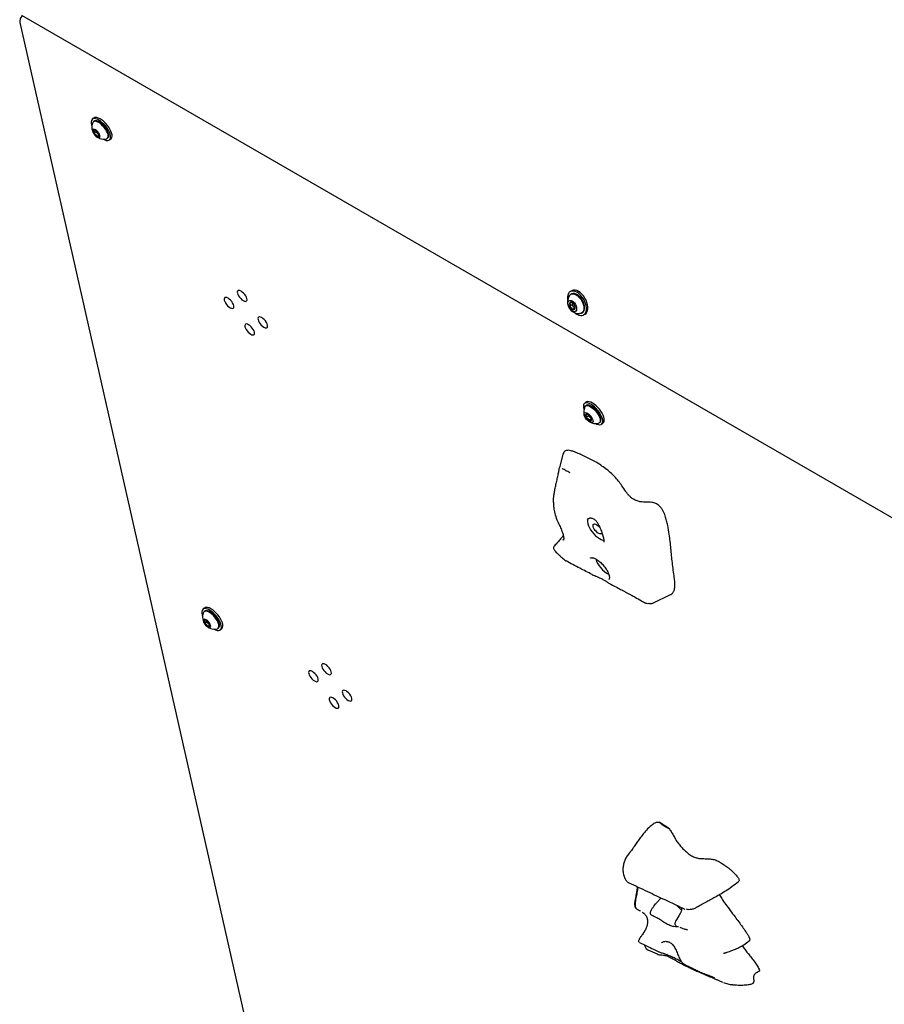
# Model space of a CAD drawing. Units: inches. Extents: x 0.2 to 17.3, y 0.1 to 10.6.
# Drawn here: x 7.5 to 8.4, y 7.2 to 8.3 of the extents above; entities that cross this region are included whole.
import ezdxf

# ---------------------------------------------------------------- set-up
doc = ezdxf.new("R2010")
doc.units = ezdxf.units.IN
doc.header["$MEASUREMENT"] = 0

msp = doc.modelspace()

# ---------------------------------------------------------------- linework, layer by layer
at = {"color": 7, "linetype": 'Continuous', "lineweight": 25}
for p, q in [((7.5143838, 8.2978809), (7.78493, 7.1008102)), ((7.5163001, 8.3056717), (8.719013, 7.6113604)), ((7.5939538, 8.1948494), (7.5923543, 8.1934997)), ((7.5941509, 8.1913707), (7.5935358, 8.1908516)), ((7.5944057, 8.1782932), (7.5963644, 8.1799461)), ((7.5960119, 8.1815056), (7.5963644, 8.1799461)), ((7.5963644, 8.1799461), (7.5979248, 8.1783552)), ((7.5975265, 8.1751115), (7.5994852, 8.1767644)), ((7.5979248, 8.1783552), (7.5994852, 8.1767644)), ((7.5994852, 8.1767644), (7.5999134, 8.176763)), ((7.6086455, 8.1729465), (7.6092607, 8.1734656)), ((7.6110573, 8.1713367), (7.6126567, 8.1726864)), ((8.1090202, 8.0087699), (8.1073787, 8.0078223)), ((8.1087714, 8.0054097), (8.1079886, 8.0049578)), ((8.1093532, 7.993567), (8.1068404, 7.9921164)), ((8.1093532, 7.9960891), (8.1093532, 7.9954085)), ((8.1093532, 7.9954085), (8.1093532, 7.993567)), ((8.1093532, 7.993567), (8.1107342, 7.991849)), ((8.1121153, 7.9901309), (8.1096025, 7.9886804)), ((8.1107342, 7.991849), (8.1121153, 7.9901309)), ((8.1121153, 7.9901309), (8.1126697, 7.9901805)), ((8.1197018, 7.9846675), (8.1204847, 7.9851194)), ((8.1218774, 7.9827068), (8.1235189, 7.9836544)), ((8.1242838, 7.8886964), (8.1226844, 7.8873466)), ((8.124481, 7.8852177), (8.1237182, 7.884574)), ((8.1271841, 7.8742063), (8.1247358, 7.8721402)), ((8.1270247, 7.8749115), (8.1271841, 7.8742063)), ((8.1271841, 7.8742063), (8.1287446, 7.8726154)), ((8.1287446, 7.8726154), (8.1299302, 7.8714066)), ((8.1301478, 7.8708919), (8.1278566, 7.8689584)), ((8.138828, 7.8666689), (8.1395908, 7.8673126)), ((8.1413874, 7.8651836), (8.1429868, 7.8665333)), ((8.099533, 7.8324856), (8.0957901, 7.8183145)), ((8.0903115, 7.7336448), (8.0905691, 7.7339041)), ((8.0998825, 7.7399321), (8.1001755, 7.7410864)), ((8.1963912, 7.6722599), (8.2153907, 7.6814692)), ((7.7132497, 7.6670072), (7.7116503, 7.6656575)), ((7.7134469, 7.6635285), (7.7128317, 7.6630094)), ((7.7137017, 7.650451), (7.7156604, 7.6521039)), ((7.7153079, 7.6536634), (7.7156604, 7.6521039)), ((7.7156604, 7.6521039), (7.7172208, 7.650513)), ((7.7168225, 7.6472693), (7.7187812, 7.6489221)), ((7.7172208, 7.650513), (7.7187812, 7.6489221)), ((7.7187812, 7.6489221), (7.7192094, 7.6489208)), ((7.7279415, 7.6451043), (7.7285567, 7.6456234)), ((7.7303533, 7.6434945), (7.7319527, 7.6448442)), ((8.2142685, 7.4291667), (8.2033173, 7.4364302)), ((8.1702032, 7.3712506), (8.1704307, 7.3711585)), ((8.2304665, 7.2831862), (8.2306364, 7.2830891)), ((8.3115209, 7.2766503), (8.3114809, 7.2767472))]:
    msp.add_line(p, q, dxfattribs=at)
at = {"color": 7, "linetype": 'Continuous', "lineweight": 25, "flags": 128}
for points in [[(7.6040122, 8.1722132), (7.6058569, 8.1712994), (7.6075603, 8.1707642), (7.6090643, 8.1706258), (7.6103177, 8.170889), (7.6112778, 8.1715449), (7.611912, 8.172571), (7.6121986, 8.1739324), (7.6121279, 8.1755829), (7.6117023, 8.1774661), (7.6109363, 8.1795179), (7.6098559, 8.1816685), (7.608498, 8.1838446), (7.6069088, 8.1859721), (7.6051424, 8.1879787), (7.603259, 8.1897958), (7.6013227, 8.1913618), (7.5993994, 8.1926231), (7.5975547, 8.193537), (7.5958513, 8.1940722), (7.5943473, 8.1942105), (7.5930939, 8.1939473), (7.5921338, 8.1932915), (7.5914996, 8.1922653), (7.591213, 8.1909039), (7.5912837, 8.1892535), (7.5917093, 8.1873703), (7.592016, 8.1864562)], [(7.6093739, 8.1771172), (7.6088055, 8.1789358), (7.6078999, 8.1808839), (7.6066967, 8.1828764), (7.6052485, 8.1848262), (7.6036186, 8.186648), (7.6018782, 8.1882623), (7.6001034, 8.1895984), (7.5983717, 8.1905981), (7.5967589, 8.1912176), (7.5953354, 8.1914298), (7.5941634, 8.1912255), (7.5932941, 8.1906136), (7.5928547, 8.1898785)], [(7.6126567, 8.1726864), (7.6128772, 8.1728946), (7.6135114, 8.1739207), (7.613798, 8.1752822), (7.6137273, 8.1769326), (7.6133017, 8.1788158), (7.6125357, 8.1808676), (7.6114553, 8.1830182), (7.6100974, 8.1851943), (7.6085082, 8.1873219), (7.6067418, 8.1893284), (7.6048584, 8.1911456), (7.6029221, 8.1927115), (7.6009988, 8.1939728), (7.5991541, 8.1948867), (7.5974508, 8.1954219), (7.5959468, 8.1955603), (7.5946934, 8.195297), (7.5939538, 8.1948494)], [(7.609989, 8.1776364), (7.6094206, 8.179455), (7.6085151, 8.1814031), (7.6073119, 8.1833955), (7.6058637, 8.1853453), (7.6042338, 8.1871671), (7.6024934, 8.1887814), (7.6007186, 8.1901176), (7.5989869, 8.1911172), (7.597374, 8.1917367), (7.5959505, 8.1919489), (7.5947785, 8.1917446), (7.5941509, 8.1913707)], [(7.6006761, 8.1760536), (7.600218, 8.1773522), (7.5994263, 8.1787422), (7.5983783, 8.1800876), (7.5971768, 8.1812566), (7.5959392, 8.1821348), (7.5947868, 8.1826362), (7.5938324, 8.1827119), (7.5931693, 8.1823543), (7.5928626, 8.1815984), (7.5929421, 8.1805183), (7.5934002, 8.1792197), (7.5941919, 8.1778297), (7.5952399, 8.1764843), (7.5964414, 8.1753153), (7.597679, 8.1744371), (7.5988313, 8.1739356), (7.5997858, 8.17386), (7.6004488, 8.1742176), (7.6007556, 8.1749735), (7.6006761, 8.1760536)], [(7.6075718, 8.1724387), (7.6080179, 8.1725726), (7.6088871, 8.1731845), (7.6094156, 8.1741773), (7.6095803, 8.1755076), (7.6093739, 8.1771172)], [(7.7590254, 8.000302), (7.7585519, 8.0017245), (7.757761, 8.0032519), (7.7567067, 8.0047801), (7.7554608, 8.0062049), (7.7541082, 8.0074293), (7.752741, 8.0083699), (7.7514525, 8.0089624), (7.7503305, 8.0091666), (7.7494513, 8.0089685), (7.7488751, 8.0083816), (7.7486409, 8.007446), (7.7487647, 8.0062253), (7.7492382, 8.0048028), (7.7500291, 8.0032754), (7.7510834, 8.0017472), (7.7523293, 8.0003223), (7.753682, 7.9990979), (7.7550491, 7.9981574), (7.7563376, 7.9975648), (7.7574596, 7.9973607), (7.7583388, 7.9975588), (7.7589151, 7.9981456), (7.7591492, 7.9990813), (7.7590254, 8.000302)], [(8.1235189, 7.9836544), (8.1244517, 7.9843536), (8.1254477, 7.9856363), (8.1261312, 7.987279), (8.1264789, 7.989226), (8.1264789, 7.9914109), (8.1261312, 7.9937593), (8.1254477, 7.9961912), (8.1244517, 7.9986239), (8.123177, 8.0009744), (8.1216671, 8.0031627), (8.1199734, 8.0051143), (8.1181536, 8.0067628), (8.1162696, 8.008052), (8.1143856, 8.0089381), (8.1125658, 8.0093907), (8.1108721, 8.0093946), (8.1093622, 8.0089495), (8.1090202, 8.0087699)], [(7.7449572, 7.9927144), (7.7444837, 7.9941369), (7.7436929, 7.9956643), (7.7426386, 7.9971925), (7.7413926, 7.9986174), (7.74004, 7.9998418), (7.7386729, 8.0007823), (7.7373844, 8.0013748), (7.7362623, 8.001579), (7.7353832, 8.0013809), (7.7348069, 8.0007941), (7.7345727, 7.9998584), (7.7346966, 7.9986377), (7.7351701, 7.9972152), (7.735961, 7.9956878), (7.7370153, 7.9941596), (7.7382612, 7.9927347), (7.7396138, 7.9915103), (7.740981, 7.9905698), (7.7422695, 7.9899773), (7.7433915, 7.9897731), (7.7442706, 7.9899712), (7.7448469, 7.9905581), (7.7450811, 7.9914937), (7.7449572, 7.9927144)], [(8.114628, 7.9834247), (8.116512, 7.9825387), (8.1183319, 7.982086), (8.1200256, 7.9820822), (8.1215355, 7.9825272), (8.1228102, 7.983406), (8.1238062, 7.9846886), (8.1244897, 7.9863314), (8.1248374, 7.9882784), (8.1248374, 7.9904633), (8.1244897, 7.9928117), (8.1238062, 7.9952436), (8.1228102, 7.9976763), (8.1215355, 8.0000268), (8.1200256, 8.0022151), (8.1183319, 8.0041667), (8.1165121, 8.0058152), (8.1146281, 8.0071044), (8.1127441, 8.0079904), (8.1109243, 8.0084431), (8.1092306, 8.008447), (8.1077207, 8.0080019), (8.106446, 8.0071231), (8.1054499, 8.0058405), (8.1047664, 8.0041977), (8.1044188, 8.0022507), (8.1044188, 8.0000658), (8.1046466, 7.9983198)], [(8.1096026, 7.9978313), (8.1108801, 7.9968911), (8.1120629, 7.995615), (8.1130632, 7.9940978), (8.1138068, 7.992452), (8.1142386, 7.9907996), (8.1143266, 7.9892631), (8.1140642, 7.9879567), (8.113471, 7.986977), (8.1125908, 7.9863968), (8.111489, 7.9862592), (8.1102473, 7.9865742), (8.1089578, 7.9873186), (8.1077161, 7.9884372), (8.1066143, 7.989847), (8.1057341, 7.9914434), (8.1051409, 7.993108), (8.1048785, 7.9947174), (8.1049665, 7.9961522), (8.1053984, 7.9973061), (8.106142, 7.9980933), (8.1071423, 7.9984556), (8.1083251, 7.9983661), (8.1096026, 7.9978313)], [(8.1065676, 8.003582), (8.1066717, 8.0037364), (8.1076896, 8.0047666), (8.1089765, 8.0053617), (8.1104761, 8.0054958), (8.1121231, 8.005163), (8.1138452, 8.0043778)], [(8.1229113, 7.9904827), (8.1227303, 7.992576), (8.1221952, 7.9947867), (8.1213294, 7.9970183), (8.1201707, 7.9991732), (8.1187697, 8.0011574), (8.1171878, 8.002884), (8.1154939, 8.0042775), (8.1137623, 8.0052772), (8.1120684, 8.0058393), (8.1104865, 8.0059392), (8.1090855, 8.0055726), (8.1087714, 8.0054097)], [(8.1138452, 8.0043778), (8.1155674, 8.0031746), (8.1172143, 8.0016059), (8.118714, 7.9997404), (8.1200009, 7.9976594), (8.1210187, 7.9954541), (8.1217231, 7.9932207), (8.1220831, 7.9910568), (8.1220831, 7.9890572), (8.121723, 7.987309), (8.1210187, 7.9858888), (8.1200008, 7.9848587), (8.1187139, 7.9842635), (8.1177998, 7.984125)], [(8.109423, 7.9960809), (8.1093768, 7.9958112), (8.1093532, 7.9954085)], [(7.7812596, 7.9717575), (7.7807861, 7.97318), (7.7799952, 7.9747074), (7.7789409, 7.9762356), (7.777695, 7.9776605), (7.7763424, 7.9788849), (7.7749752, 7.9798254), (7.7736867, 7.9804179), (7.7725647, 7.9806221), (7.7716856, 7.980424), (7.7711093, 7.9798371), (7.7708751, 7.9789015), (7.770999, 7.9776808), (7.7714725, 7.9762583), (7.7722633, 7.9747309), (7.7733176, 7.9732027), (7.7745636, 7.9717778), (7.7759162, 7.9705534), (7.7772833, 7.9696129), (7.7785718, 7.9690204), (7.7796939, 7.9688162), (7.780573, 7.9690143), (7.7811493, 7.9696011), (7.7813835, 7.9705368), (7.7812596, 7.9717575)], [(8.1122822, 7.985093), (8.112744, 7.9847139), (8.114628, 7.9834247)], [(7.7671915, 7.9641699), (7.766718, 7.9655924), (7.7659271, 7.9671198), (7.7648728, 7.968648), (7.7636269, 7.9700729), (7.7622742, 7.9712973), (7.7609071, 7.9722378), (7.7596186, 7.9728304), (7.7584966, 7.9730345), (7.7576174, 7.9728364), (7.7570411, 7.9722496), (7.756807, 7.9713139), (7.7569308, 7.9700932), (7.7574043, 7.9686707), (7.7581952, 7.9671433), (7.7592495, 7.9656151), (7.7604954, 7.9641903), (7.7618481, 7.9629659), (7.7632152, 7.9620253), (7.7645037, 7.9614328), (7.7656257, 7.9612286), (7.7665049, 7.9614267), (7.7670812, 7.9620136), (7.7673153, 7.9629492), (7.7671915, 7.9641699)], [(8.1349245, 7.8657386), (8.136187, 7.8651463), (8.1378904, 7.8646111), (8.1393944, 7.8644728), (8.1406478, 7.864736), (8.1416079, 7.8653918), (8.1422421, 7.866418), (8.1425287, 7.8677794), (8.142458, 7.8694298), (8.1420324, 7.871313), (8.1412664, 7.8733648), (8.140186, 7.8755154), (8.1388281, 7.8776916), (8.1372389, 7.8798191), (8.1354725, 7.8818256), (8.1335891, 7.8836428), (8.1316528, 7.8852087), (8.1297295, 7.8864701), (8.1278848, 7.8873839), (8.1261814, 7.8879191), (8.1246774, 7.8880575), (8.123424, 7.8877943), (8.1224639, 7.8871384), (8.1218297, 7.8861123), (8.1215431, 7.8847509), (8.1216138, 7.8831004), (8.1220394, 7.8812172), (8.1221449, 7.8808824)], [(8.1231137, 7.8837771), (8.1231679, 7.8838848), (8.1238706, 7.8846916), (8.1248969, 7.885102), (8.1262018, 7.885098), (8.1277283, 7.8846798), (8.1294098, 7.8838658)], [(8.1429868, 7.8665333), (8.1432073, 7.8667416), (8.1438415, 7.8677677), (8.1441281, 7.8691291), (8.1440574, 7.8707796), (8.1436318, 7.8726627), (8.1428658, 7.8747146), (8.1417854, 7.8768652), (8.1404275, 7.8790413), (8.1388383, 7.8811688), (8.1370719, 7.8831753), (8.1351885, 7.8849925), (8.1332522, 7.8865584), (8.1313289, 7.8878198), (8.1294842, 7.8887337), (8.1277808, 7.8892689), (8.1262768, 7.8894072), (8.1250234, 7.889144), (8.1242838, 7.8886964)], [(8.1403191, 7.8714833), (8.1397507, 7.8733019), (8.1388451, 7.87525), (8.137642, 7.8772425), (8.1361938, 7.8791922), (8.1345639, 7.8810141), (8.1328235, 7.8826283), (8.1310486, 7.8839645), (8.129317, 7.8849642), (8.1277041, 7.8855837), (8.1262806, 7.8857959), (8.1251086, 7.8855916), (8.124481, 7.8852177)], [(8.1294098, 7.8838658), (8.1311727, 7.8826915), (8.13294, 7.8812081), (8.1346344, 7.8794806), (8.136182, 7.8775844), (8.1375149, 7.8756024), (8.1385751, 7.8736213), (8.1393162, 7.8717276), (8.1397057, 7.870004), (8.1397267, 7.868526), (8.1393782, 7.867358), (8.1386755, 7.8665513), (8.1379408, 7.8662069)], [(8.126074, 7.8768458), (8.127391, 7.8759335), (8.1286894, 7.8747394), (8.1298727, 7.8733519), (8.1308534, 7.8718741), (8.1315585, 7.8704154), (8.1319359, 7.8690841), (8.1319576, 7.867979), (8.1316218, 7.8671819), (8.1309537, 7.866752), (8.1300026, 7.8667212), (8.1288392, 7.8670917), (8.1275496, 7.8678361), (8.1262297, 7.8688992), (8.1249772, 7.8702021), (8.123885, 7.8716483), (8.1230342, 7.8731303), (8.1224878, 7.8745384), (8.1222864, 7.8757681), (8.1224449, 7.8767282), (8.1229516, 7.8773474), (8.1237688, 7.87758), (8.124836, 7.8774085), (8.126074, 7.8768458)], [(8.1266885, 7.7634158), (8.1262596, 7.7627269), (8.1258909, 7.7613687), (8.1258931, 7.7596997), (8.126266, 7.7577765), (8.1269971, 7.7556643), (8.1280616, 7.7534344), (8.1294235, 7.7511624), (8.1310366, 7.7489252), (8.1328463, 7.7467986), (8.1347915, 7.7448544), (8.1368062, 7.7431585), (8.1388223, 7.7417684), (8.1407716, 7.740731), (8.1425879, 7.7400815), (8.143723, 7.7398725)], [(8.1321113, 7.7549237), (8.1319995, 7.7560938), (8.1322472, 7.7569744), (8.132836, 7.7575003), (8.1337222, 7.7576322), (8.1348402, 7.7573606), (8.1361069, 7.7567055), (8.1374285, 7.7557155), (8.1387069, 7.7544641), (8.1393382, 7.7537209)], [(8.1416238, 7.7478419), (8.1416139, 7.7478053), (8.1411917, 7.7470955), (8.1404472, 7.7467635), (8.1394357, 7.746834), (8.1382322, 7.7473017), (8.1369259, 7.748132), (8.1356137, 7.7492632), (8.1343929, 7.7506116), (8.1333541, 7.752077), (8.1325743, 7.7535508), (8.1321113, 7.7549237)], [(7.7233082, 7.644371), (7.7251529, 7.6434572), (7.7268563, 7.642922), (7.7283603, 7.6427836), (7.7296137, 7.6430468), (7.7305738, 7.6437027), (7.731208, 7.6447288), (7.7314946, 7.6460902), (7.7314239, 7.6477407), (7.7309983, 7.6496239), (7.7302323, 7.6516757), (7.7291519, 7.6538263), (7.727794, 7.6560024), (7.7262048, 7.6581299), (7.7244384, 7.6601365), (7.722555, 7.6619536), (7.7206187, 7.6635196), (7.7186954, 7.6647809), (7.7168507, 7.6656948), (7.7151473, 7.66623), (7.7136433, 7.6663683), (7.7123899, 7.6661051), (7.7114298, 7.6654493), (7.7107956, 7.6644231), (7.710509, 7.6630617), (7.7105797, 7.6614113), (7.7110053, 7.6595281), (7.7113119, 7.658614)], [(7.7286699, 7.649275), (7.7281015, 7.6510936), (7.7271959, 7.6530417), (7.7259927, 7.6550342), (7.7245445, 7.656984), (7.7229146, 7.6588058), (7.7211742, 7.6604201), (7.7193994, 7.6617562), (7.7176677, 7.6627559), (7.7160549, 7.6633754), (7.7146313, 7.6635876), (7.7134594, 7.6633833), (7.7125901, 7.6627713), (7.7121506, 7.6620363)], [(7.7319527, 7.6448442), (7.7321732, 7.6450524), (7.7328074, 7.6460785), (7.733094, 7.64744), (7.7330233, 7.6490904), (7.7325977, 7.6509736), (7.7318317, 7.6530254), (7.7307513, 7.655176), (7.7293934, 7.6573521), (7.7278042, 7.6594797), (7.7260378, 7.6614862), (7.7241544, 7.6633034), (7.7222181, 7.6648693), (7.7202948, 7.6661306), (7.7184501, 7.6670445), (7.7167467, 7.6675797), (7.7152428, 7.667718), (7.7139893, 7.6674548), (7.7132497, 7.6670072)], [(7.729285, 7.6497942), (7.7287166, 7.6516128), (7.727811, 7.6535609), (7.7266079, 7.6555533), (7.7251597, 7.6575031), (7.7235298, 7.6593249), (7.7217894, 7.6609392), (7.7200145, 7.6622754), (7.7182829, 7.663275), (7.71667, 7.6638945), (7.7152465, 7.6641067), (7.7140745, 7.6639024), (7.7134469, 7.6635285)], [(7.7199721, 7.6482114), (7.719514, 7.64951), (7.7187222, 7.6509), (7.7176743, 7.6522454), (7.7164728, 7.6534144), (7.7152352, 7.6542926), (7.7140828, 7.654794), (7.7131284, 7.6548697), (7.7124653, 7.6545121), (7.7121585, 7.6537562), (7.7122381, 7.6526761), (7.7126962, 7.6513775), (7.7134879, 7.6499875), (7.7145359, 7.6486421), (7.7157374, 7.6474731), (7.7169749, 7.6465949), (7.7181273, 7.6460934), (7.7190818, 7.6460178), (7.7197448, 7.6463754), (7.7200516, 7.6471313), (7.7199721, 7.6482114)], [(7.7268678, 7.6445965), (7.7273139, 7.6447304), (7.7281831, 7.6453423), (7.7287116, 7.6463351), (7.7288763, 7.6476654), (7.7286699, 7.649275)], [(7.8499176, 7.5981365), (7.8494441, 7.599559), (7.8486532, 7.6010864), (7.8475989, 7.6026146), (7.846353, 7.6040394), (7.8450003, 7.6052639), (7.8436332, 7.6062044), (7.8423447, 7.6067969), (7.8412226, 7.6070011), (7.8403435, 7.606803), (7.8397672, 7.6062161), (7.839533, 7.6052805), (7.8396569, 7.6040598), (7.8401304, 7.6026373), (7.8409213, 7.6011099), (7.8419756, 7.5995817), (7.8432215, 7.5981568), (7.8445741, 7.5969324), (7.8459413, 7.5959919), (7.8472298, 7.5953994), (7.8483518, 7.5951952), (7.849231, 7.5953933), (7.8498072, 7.5959801), (7.8500414, 7.5969158), (7.8499176, 7.5981365)], [(7.8358494, 7.5905489), (7.8353759, 7.5919714), (7.8345851, 7.5934988), (7.8335308, 7.595027), (7.8322848, 7.5964519), (7.8309322, 7.5976763), (7.8295651, 7.5986168), (7.8282766, 7.5992094), (7.8271545, 7.5994135), (7.8262754, 7.5992154), (7.8256991, 7.5986286), (7.8254649, 7.5976929), (7.8255888, 7.5964722), (7.8260623, 7.5950497), (7.8268532, 7.5935223), (7.8279075, 7.5919941), (7.8291534, 7.5905693), (7.830506, 7.5893448), (7.8318732, 7.5884043), (7.8331617, 7.5878118), (7.8342837, 7.5876076), (7.8351628, 7.5878057), (7.8357391, 7.5883926), (7.8359733, 7.5893282), (7.8358494, 7.5905489)], [(7.8721518, 7.569592), (7.8716783, 7.5710145), (7.8708874, 7.5725419), (7.8698331, 7.5740701), (7.8685872, 7.575495), (7.8672346, 7.5767194), (7.8658674, 7.5776599), (7.8645789, 7.5782525), (7.8634569, 7.5784566), (7.8625778, 7.5782585), (7.8620015, 7.5776717), (7.8617673, 7.576736), (7.8618912, 7.5755153), (7.8623647, 7.5740928), (7.8631555, 7.5725654), (7.8642098, 7.5710372), (7.8654557, 7.5696124), (7.8668084, 7.5683879), (7.8681755, 7.5674474), (7.869464, 7.5668549), (7.8705861, 7.5666507), (7.8714652, 7.5668488), (7.8720415, 7.5674357), (7.8722757, 7.5683713), (7.8721518, 7.569592)], [(7.8580836, 7.5620044), (7.8576101, 7.5634269), (7.8568193, 7.5649543), (7.855765, 7.5664825), (7.8545191, 7.5679074), (7.8531664, 7.5691318), (7.8517993, 7.5700723), (7.8505108, 7.5706649), (7.8493887, 7.5708691), (7.8485096, 7.570671), (7.8479333, 7.5700841), (7.8476991, 7.5691484), (7.847823, 7.5679278), (7.8482965, 7.5665052), (7.8490874, 7.5649778), (7.8501417, 7.5634496), (7.8513876, 7.5620248), (7.8527402, 7.5608004), (7.8541074, 7.5598598), (7.8553959, 7.5592673), (7.8565179, 7.5590631), (7.857397, 7.5592612), (7.8579733, 7.5598481), (7.8582075, 7.5607837), (7.8580836, 7.5620044)], [(8.227155, 7.3443669), (8.227417, 7.3429556), (8.2273025, 7.3416197), (8.226791, 7.3400046), (8.2259128, 7.3380637), (8.2244599, 7.3354804), (8.2222537, 7.3318228), (8.2209997, 7.3296265), (8.220404, 7.3282618), (8.220195, 7.3273456), (8.2202156, 7.3264564), (8.2204864, 7.3256529), (8.2206887, 7.3253293), (8.2207119, 7.3252981), (8.2207161, 7.3252926), (8.2207162, 7.3252924), (8.2207163, 7.3252924), (8.2207163, 7.3252924), (8.2209206, 7.325044), (8.2219204, 7.3242261), (8.2224355, 7.3240146)]]:
    msp.add_lwpolyline(points, dxfattribs=at)
at = {"color": 7, "linetype": 'Continuous', "lineweight": 25}
for centre, radius, start, end in [((7.5209155, 8.2993571), 0.0066964, 130.1603608, 192.735284), ((7.6048991, 8.1851129), 0.0129529, 158.412762, 281.9079597), ((7.597295, 8.1806146), 0.0037063, 166.6914093, 218.7791588), ((7.5948864, 8.1802898), 0.0016802, 44.164841, 135.4867066), ((7.6029639, 8.1835667), 0.0072493, 196.2892344, 225.9632735), ((7.5911219, 8.1734644), 0.0094146, 30.754408, 58.1379549), ((7.6024963, 8.1831075), 0.0094146, 210.754408, 238.1379549), ((7.5987318, 8.1762821), 0.0016802, 224.164841, 315.4867066), ((7.6024181, 8.182523), 0.0061286, 222.847211, 245.2140451), ((7.5963232, 8.1759573), 0.0037063, 346.6914093, 38.7791588), ((7.6063268, 8.176127), 0.0039611, 317.788771, 22.3990385), ((8.1171676, 7.9967306), 0.0126214, 147.1227707, 272.871407), ((8.1105237, 7.993958), 0.004118, 153.4362133, 206.563341), ((8.1083478, 7.9945106), 0.0019833, 50.751953, 139.4672269), ((8.1133361, 7.9945099), 0.0069226, 200.2269158, 237.362015), ((8.1153425, 7.9956846), 0.0059957, 182.639041, 219.7719508), ((8.1108573, 7.9902163), 0.0019833, 230.751953, 319.4672269), ((8.105869, 7.990217), 0.0069226, 20.2269158, 57.362015), ((8.1142723, 7.9944759), 0.0044066, 216.5932983, 249.1437771), ((8.1086814, 7.9907689), 0.004118, 333.4362133, 26.563341), ((8.1171144, 7.9898749), 0.0058287, 305.3256132, 5.98605), ((8.1345103, 7.8783532), 0.0126214, 154.5492872, 200.2516274), ((8.127625, 7.8744615), 0.0037063, 166.6914093, 218.7791588), ((8.1252164, 7.8741367), 0.0016802, 44.164841, 135.4867066), ((8.1328264, 7.8769545), 0.0094146, 210.754408, 238.1379549), ((8.121452, 7.8673113), 0.0094146, 30.754408, 58.1379549), ((8.1346446, 7.8784813), 0.0083198, 206.3639666, 224.8339289), ((8.134227, 7.8779456), 0.0076464, 224.1928626, 234.2888547), ((8.1266533, 7.8698043), 0.0037063, 346.6914093, 38.7791588), ((8.1366569, 7.8699739), 0.0039611, 317.788771, 22.3990385), ((8.1290619, 7.8701291), 0.0016802, 224.164841, 315.4867066), ((8.1345103, 7.8783532), 0.0126214, 240.0690943, 285.7714345), ((8.0939191, 7.7624717), 0.0010714, 199.9943032, 205.3387839), ((8.1031782, 7.7187415), 0.0010714, 230.3665623, 252.2958913), ((8.1627126, 7.729123), 0.029362, 198.2598275, 242.021475), ((7.724195, 7.6572707), 0.0129529, 158.412762, 281.9079597), ((7.716591, 7.6527724), 0.0037063, 166.6914093, 218.7791588), ((7.7141824, 7.6524476), 0.0016802, 44.164841, 135.4867066), ((7.7217923, 7.6552653), 0.0094146, 210.754408, 238.1379549), ((7.7222599, 7.6557245), 0.0072493, 196.2892344, 225.9632735), ((7.7104179, 7.6456222), 0.0094146, 30.754408, 58.1379549), ((7.7217141, 7.6546808), 0.0061286, 222.8472405, 245.2137638), ((7.7156192, 7.6481151), 0.0037063, 346.6914093, 38.7791588), ((7.7256228, 7.6482848), 0.0039611, 317.788771, 22.3990385), ((7.7180278, 7.6484399), 0.0016802, 224.164841, 315.4867066), ((8.2484834, 7.3674874), 0.0334316, 218.8430629, 230.6828705)]:
    msp.add_arc(centre, radius, start, end, dxfattribs=at)
for points, knots in [([(7.5955467, 8.1817565), (7.5955171, 8.181776), (7.5953477, 8.1818871), (7.594645, 8.1817562), (7.5939821, 8.1815563), (7.5936882, 8.1814677)], [0, 0, 0, 0, 0.105412955, 0.603445952, 1, 1, 1, 1]), ([(7.5936882, 8.1814677), (7.5938098, 8.1813579), (7.5941502, 8.1810502), (7.5945377, 8.1802802), (7.5945597, 8.1792165), (7.5944444, 8.178525), (7.5944057, 8.1782932)], [0, 0, 0, 0, 0.178565191, 0.500109733, 0.832450396, 1, 1, 1, 1]), ([(7.5944057, 8.1782932), (7.5950368, 8.1779933), (7.5961167, 8.17748), (7.5970878, 8.1762287), (7.5973918, 8.1754546), (7.5975265, 8.1751115)], [0, 0, 0, 0, 0.439127011, 0.751375279, 1, 1, 1, 1]), ([(7.5975265, 8.1751115), (7.598055, 8.175266), (7.5989591, 8.1755303), (7.5996747, 8.1754094), (7.5998516, 8.1751979), (7.59993, 8.1751041)], [0, 0, 0, 0, 0.439127011, 0.751375279, 1, 1, 1, 1]), ([(7.59993, 8.1751041), (7.5999742, 8.1753394), (7.6000621, 8.1758072), (7.6000271, 8.1762142), (7.6000096, 8.1764166)], [0, 0, 0, 0, 0.50284522, 1, 1, 1, 1]), ([(8.1096026, 7.9960465), (8.1093963, 7.9961203), (8.1090434, 7.9962467), (8.107916, 7.9960757), (8.1071708, 7.9958843), (8.1068404, 7.9957995)], [0, 0, 0, 0, 0.4391270108, 0.7513752794, 1, 1, 1, 1]), ([(8.1068404, 7.9957995), (8.1069223, 7.9956438), (8.1071523, 7.995206), (8.1073388, 7.994265), (8.1071621, 7.9931014), (8.1069251, 7.9923758), (8.1068404, 7.9921164)], [0, 0, 0, 0, 0.175115004, 0.492238583, 0.818505718, 1, 1, 1, 1]), ([(8.1068404, 7.9921164), (8.107425, 7.9917337), (8.1084253, 7.9910789), (8.109265, 7.9897723), (8.1094989, 7.9890157), (8.1096025, 7.9886804)], [0, 0, 0, 0, 0.439127011, 0.751375279, 1, 1, 1, 1]), ([(8.1096025, 7.9886804), (8.1101872, 7.9888249), (8.1111875, 7.9890723), (8.1120271, 7.9890772), (8.112261, 7.9889734), (8.1123647, 7.9889274)], [0, 0, 0, 0, 0.439127011, 0.751375279, 1, 1, 1, 1]), ([(8.1123647, 7.9889274), (8.1124538, 7.9891886), (8.1126531, 7.9897731), (8.1127044, 7.9903233), (8.1127328, 7.9906275)], [0, 0, 0, 0, 0.446958623, 1, 1, 1, 1]), ([(8.1258768, 7.8756035), (8.1258472, 7.8756229), (8.1256778, 7.8757341), (8.1249751, 7.8756031), (8.1243122, 7.8754033), (8.1240183, 7.8753147)], [0, 0, 0, 0, 0.105412955, 0.603445952, 1, 1, 1, 1]), ([(8.1240183, 7.8753147), (8.1241376, 7.875207), (8.1244729, 7.8749044), (8.1248589, 7.8741539), (8.1248935, 7.8730936), (8.1247773, 7.8723912), (8.1247358, 7.8721402)], [0, 0, 0, 0, 0.175115004, 0.492238583, 0.818505718, 1, 1, 1, 1]), ([(8.1247358, 7.8721402), (8.1253669, 7.8718402), (8.1264468, 7.871327), (8.1274179, 7.8700757), (8.1277219, 7.8693016), (8.1278566, 7.8689584)], [0, 0, 0, 0, 0.4391270108, 0.7513752794, 1, 1, 1, 1]), ([(8.1278566, 7.8689584), (8.128385, 7.8691129), (8.1292892, 7.8693773), (8.1300048, 7.8692564), (8.1301816, 7.8690449), (8.13026, 7.8689511)], [0, 0, 0, 0, 0.439127011, 0.751375279, 1, 1, 1, 1]), ([(8.13026, 7.8689511), (8.1303082, 7.8692063), (8.1303967, 7.8696751), (8.1303586, 7.8700801), (8.1303413, 7.8702645)], [0, 0, 0, 0, 0.544503, 1, 1, 1, 1]), ([(8.1017032, 7.8360141), (8.1012438, 7.8356012), (8.1002505, 7.8347083), (8.099795, 7.8332505), (8.0995502, 7.8324669)], [0, 0, 0, 0, 0.462442249, 1, 1, 1, 1]), ([(8.2153531, 7.6815201), (8.2154859, 7.681561), (8.2165575, 7.6818907), (8.2179954, 7.6833166), (8.2195567, 7.6860467), (8.2202051, 7.6899602), (8.2201366, 7.6946803), (8.2195051, 7.7006691), (8.2184987, 7.7077648), (8.217073, 7.7183258), (8.2159165, 7.7310234), (8.2145014, 7.7442869), (8.2128709, 7.7543697), (8.2113883, 7.7609961), (8.2100851, 7.7653704), (8.2086674, 7.769048), (8.2072912, 7.7719451), (8.2056042, 7.7746653), (8.2035778, 7.7770297), (8.2015001, 7.7787219), (8.1993635, 7.7798413), (8.197346, 7.78045), (8.1947557, 7.7808624), (8.1917099, 7.7810128), (8.1881541, 7.7810394), (8.1845118, 7.7812124), (8.1812596, 7.7817475), (8.1784367, 7.782638), (8.1760981, 7.7837036), (8.1734964, 7.7854005), (8.1710513, 7.7877505), (8.1690587, 7.7901854), (8.1664273, 7.7937669), (8.1634162, 7.7983577), (8.1594028, 7.8038816), (8.1551455, 7.8087332), (8.1505796, 7.8131391), (8.1455796, 7.817263), (8.1401768, 7.8210677), (8.134456, 7.8245395), (8.1287614, 7.8275998), (8.1231022, 7.8303403), (8.1174618, 7.8329827), (8.1124959, 7.8350891), (8.1082827, 7.8364893), (8.1053368, 7.8369834), (8.1031148, 7.8368096), (8.102178, 7.8362817), (8.1017032, 7.8360141)], [0, 0, 0, 0, 0.002904273, 0.023421206, 0.044561961, 0.069604048, 0.094830156, 0.120050883, 0.1591091, 0.198166133, 0.274583513, 0.350995388, 0.3962989, 0.419216416, 0.442095767, 0.453572596, 0.465230414, 0.477078554, 0.485348241, 0.494764584, 0.504092693, 0.514649251, 0.525442548, 0.546878095, 0.56832998, 0.589784784, 0.611189657, 0.621762531, 0.632529357, 0.644347267, 0.656189582, 0.665322461, 0.674647722, 0.699508254, 0.71998474, 0.741112809, 0.761459176, 0.782389682, 0.807729425, 0.833464262, 0.859925505, 0.886399375, 0.913111753, 0.939801149, 0.957933213, 0.976386131, 0.988031926, 1, 1, 1, 1]), ([(8.0893436, 7.7807488), (8.0893656, 7.7820351), (8.0894094, 7.7845903), (8.0898411, 7.7885176), (8.0905521, 7.7928143), (8.0915181, 7.7974509), (8.092632, 7.8024434), (8.0937592, 7.8075121), (8.0946196, 7.8117022), (8.0951735, 7.8147847), (8.0954751, 7.816628), (8.0956598, 7.8178007), (8.0957685, 7.818182), (8.0958051, 7.8183105)], [0, 0, 0, 0, 0.099268903, 0.197202209, 0.295455263, 0.420891287, 0.547790746, 0.67590177, 0.806644996, 0.860819855, 0.916408161, 0.971822834, 1, 1, 1, 1]), ([(8.1074959, 7.812494), (8.1069126, 7.8127847), (8.1048032, 7.8138355), (8.1022209, 7.8152733), (8.0998718, 7.8166551), (8.098994, 7.8171555), (8.0986588, 7.8173466)], [0, 0, 0, 0, 0.15475222, 0.559576927, 0.831779715, 1, 1, 1, 1]), ([(8.089278, 7.7810005), (8.0892714, 7.780867), (8.0891731, 7.7788531), (8.0895392, 7.7748158), (8.0906556, 7.768621), (8.0921256, 7.7643765), (8.0929111, 7.7621085)], [0, 0, 0, 0, 0.0199662359, 0.3010198473, 0.6265170951, 1, 1, 1, 1]), ([(8.0929415, 7.7620353), (8.0939208, 7.7599956), (8.0956897, 7.7563115), (8.0979162, 7.7514066), (8.0992415, 7.7479125), (8.0999705, 7.7453989), (8.1003439, 7.7434513), (8.1004515, 7.7415698), (8.1001907, 7.7406183), (8.1000521, 7.7401127)], [0, 0, 0, 0, 0.247575129, 0.447179277, 0.599493011, 0.688084436, 0.780181481, 0.883191777, 1, 1, 1, 1]), ([(8.1256294, 7.7625133), (8.1258291, 7.7626941), (8.1264281, 7.7632361), (8.1274365, 7.7637439), (8.1282374, 7.7638727), (8.1284553, 7.7639078)], [0, 0, 0, 0, 0.267006925, 0.800518865, 1, 1, 1, 1]), ([(8.1284724, 7.7639288), (8.1286082, 7.7639682), (8.1290829, 7.7641059), (8.1302152, 7.7640195), (8.131721, 7.7635738), (8.1332481, 7.7627432), (8.1346169, 7.7616155), (8.1356899, 7.7604551), (8.1362522, 7.7595636), (8.1364721, 7.759215)], [0, 0, 0, 0, 0.067812804, 0.237144649, 0.413749521, 0.595761346, 0.759122615, 0.905801795, 1, 1, 1, 1]), ([(8.136472, 7.759212), (8.1366744, 7.7588982), (8.1372986, 7.75793), (8.1382635, 7.7560224), (8.1393954, 7.7535661), (8.1404637, 7.7509488), (8.1414316, 7.7483469), (8.1422607, 7.7458755), (8.1429182, 7.7436331), (8.1433678, 7.7417435), (8.1436301, 7.7401828), (8.1437112, 7.7389986), (8.1436472, 7.738222), (8.1435589, 7.7379847), (8.1435654, 7.7379984), (8.1435674, 7.7380028)], [0, 0, 0, 0, 0.040782773, 0.125797135, 0.217233263, 0.311464608, 0.405603384, 0.496679938, 0.585636148, 0.670098549, 0.744220507, 0.821251493, 0.89543568, 0.966373135, 1, 1, 1, 1]), ([(8.0999981, 7.7450727), (8.0997454, 7.7447596), (8.0987516, 7.7435283), (8.0967129, 7.7410915), (8.0937932, 7.7376931), (8.0916352, 7.7352805), (8.0904778, 7.7339866)], [0, 0, 0, 0, 0.079568801, 0.312945308, 0.631531821, 1, 1, 1, 1]), ([(8.0903332, 7.7338506), (8.0901285, 7.7336169), (8.0897625, 7.733199), (8.089456, 7.7324481), (8.0893761, 7.7317506), (8.0894857, 7.7309585), (8.0899138, 7.7299742), (8.0907971, 7.7286915), (8.0922469, 7.7270089), (8.094194, 7.725086), (8.0966002, 7.7228998), (8.0993578, 7.7205239), (8.1013917, 7.7188339), (8.1025063, 7.7179078)], [0, 0, 0, 0, 0.066142025, 0.118287142, 0.158668067, 0.191128591, 0.247324447, 0.302486825, 0.387039889, 0.522184026, 0.648830695, 0.807558626, 1, 1, 1, 1]), ([(8.1309416, 7.703052), (8.126559, 7.7052876), (8.1172387, 7.7100419), (8.1078423, 7.7150791), (8.1028642, 7.7177477)], [0, 0, 0, 0, 0.47022056, 1, 1, 1, 1]), ([(8.1294032, 7.7208544), (8.1294251, 7.7208808), (8.1295504, 7.7210313), (8.1298634, 7.7211579), (8.130639, 7.7212863), (8.1317523, 7.7211671), (8.1331661, 7.7207444), (8.134772, 7.7200108), (8.136524, 7.7189662), (8.1383657, 7.7176247), (8.1402339, 7.7160183), (8.1420655, 7.7141918), (8.1438003, 7.7121993), (8.145383, 7.7101021), (8.1467645, 7.7079665), (8.1479036, 7.7058625), (8.1487694, 7.7038624), (8.1493438, 7.7020396), (8.1496266, 7.7004679), (8.1496446, 7.6992141), (8.1494561, 7.6983383), (8.1492198, 7.697889), (8.1490466, 7.6977465), (8.1489746, 7.6976873)], [0, 0, 0, 0, 0.01155674, 0.065890698, 0.112695817, 0.162836772, 0.211510827, 0.260439071, 0.310176154, 0.360679175, 0.411755019, 0.46320705, 0.51486604, 0.56658607, 0.618196285, 0.66954086, 0.720448672, 0.770716885, 0.820135836, 0.868616097, 0.916596913, 0.965331923, 1, 1, 1, 1]), ([(8.1309347, 7.7030374), (8.1309353, 7.7030371), (8.1316501, 7.7026773), (8.132369, 7.7023129), (8.1330874, 7.7019488)], [0, 0, 0, 0, 0.00081366, 1, 1, 1, 1]), ([(8.148387, 7.6942556), (8.148303, 7.6942398), (8.1480813, 7.6941982), (8.1473718, 7.6947459), (8.1461379, 7.6956217), (8.1439096, 7.6970626), (8.1407206, 7.6985898), (8.137681, 7.6998678), (8.1350812, 7.7009684), (8.1334223, 7.7017913), (8.1326085, 7.702195)], [0, 0, 0, 0, 0.067647596, 0.178579337, 0.29216006, 0.471243077, 0.649513206, 0.765158379, 0.884809063, 1, 1, 1, 1]), ([(8.1481302, 7.6942457), (8.1502279, 7.6931557), (8.1543646, 7.6910061), (8.1600933, 7.6879806), (8.1643324, 7.6857179), (8.1674065, 7.6840631), (8.1699875, 7.682666), (8.1733707, 7.6808202), (8.1781712, 7.678169), (8.1833232, 7.6752873), (8.1870527, 7.6731296), (8.1885267, 7.6722767)], [0, 0, 0, 0, 0.156779961, 0.309169301, 0.42921215, 0.473004726, 0.536140507, 0.619158671, 0.722051742, 0.890145015, 1, 1, 1, 1]), ([(8.1926091, 7.6717947), (8.1924919, 7.6717704), (8.1915891, 7.6715833), (8.1901157, 7.6715968), (8.1890589, 7.6721114), (8.1885919, 7.6723388)], [0, 0, 0, 0, 0.076885265, 0.592080891, 1, 1, 1, 1]), ([(8.1928705, 7.6718465), (8.1932314, 7.6718248), (8.1942556, 7.6717634), (8.194981, 7.671917), (8.1954508, 7.6720164)], [0, 0, 0, 0, 0.352346571, 1, 1, 1, 1]), ([(8.1954508, 7.6720164), (8.1954695, 7.6720189), (8.1957595, 7.6720573), (8.1958777, 7.6721174), (8.1959883, 7.6721737)], [0, 0, 0, 0, 0.064501435, 1, 1, 1, 1]), ([(7.7148427, 7.6539143), (7.7148131, 7.6539338), (7.7146437, 7.6540449), (7.713941, 7.653914), (7.7132781, 7.6537141), (7.7129842, 7.6536255)], [0, 0, 0, 0, 0.105412955, 0.603445952, 1, 1, 1, 1]), ([(7.7129842, 7.6536255), (7.7131058, 7.6535157), (7.7134462, 7.653208), (7.7138337, 7.652438), (7.7138557, 7.6513743), (7.7137403, 7.6506828), (7.7137017, 7.650451)], [0, 0, 0, 0, 0.178565191, 0.500109733, 0.832450396, 1, 1, 1, 1]), ([(7.7137017, 7.650451), (7.7143328, 7.6501511), (7.7154127, 7.6496378), (7.7163838, 7.6483865), (7.7166878, 7.6476124), (7.7168225, 7.6472693)], [0, 0, 0, 0, 0.4391270108, 0.7513752794, 1, 1, 1, 1]), ([(7.7192259, 7.6472619), (7.7192702, 7.6474972), (7.7193581, 7.647965), (7.719323, 7.648372), (7.7193056, 7.6485744)], [0, 0, 0, 0, 0.50284522, 1, 1, 1, 1]), ([(7.7168225, 7.6472693), (7.7173509, 7.6474238), (7.7182551, 7.6476881), (7.7189707, 7.6475672), (7.7191475, 7.6473557), (7.7192259, 7.6472619)], [0, 0, 0, 0, 0.439127011, 0.751375279, 1, 1, 1, 1]), ([(8.1963477, 7.4339159), (8.1968191, 7.4343451), (8.1979512, 7.4353758), (8.2002912, 7.4362449), (8.2023329, 7.4363699), (8.2033173, 7.4364302)], [0, 0, 0, 0, 0.269798007, 0.647923278, 1, 1, 1, 1]), ([(8.2033173, 7.4364302), (8.2035475, 7.4361783), (8.2040072, 7.4356751), (8.2050439, 7.4347557), (8.206422, 7.4336976), (8.20823, 7.4325135), (8.210585, 7.4311681), (8.2125917, 7.4300867), (8.2138504, 7.4293961), (8.2142685, 7.4291667)], [0, 0, 0, 0, 0.162043309, 0.323677432, 0.468646332, 0.615244622, 0.740102749, 0.913669945, 1, 1, 1, 1]), ([(8.196251, 7.4340308), (8.1944154, 7.432375), (8.1909727, 7.4292698), (8.1866067, 7.4242387), (8.1830259, 7.4196375), (8.1798718, 7.4152587), (8.1771802, 7.4113849), (8.1749496, 7.4082101), (8.1734486, 7.4061626), (8.1723654, 7.4047217), (8.1717797, 7.4039734), (8.1715859, 7.4037257)], [0, 0, 0, 0, 0.193666996, 0.363206519, 0.510215584, 0.63528018, 0.768239139, 0.86313252, 0.931011521, 0.977165009, 1, 1, 1, 1]), ([(8.2142685, 7.4291667), (8.215068, 7.4278831), (8.2167425, 7.4251948), (8.219004, 7.4210481), (8.2215335, 7.4167346), (8.2245485, 7.4124692), (8.2279044, 7.4085707), (8.2317613, 7.4047897), (8.2359995, 7.4014028), (8.2403732, 7.3988704), (8.244284, 7.3975446), (8.2478433, 7.3970274), (8.2512522, 7.3969518), (8.2546875, 7.3969824), (8.2583181, 7.3967931), (8.2623187, 7.3960405), (8.2654221, 7.3949009), (8.2671278, 7.3940807), (8.2672711, 7.3940118)], [0, 0, 0, 0, 0.053314754, 0.111657458, 0.17292044, 0.232243277, 0.289687858, 0.345615216, 0.417403404, 0.485397099, 0.552195593, 0.620958405, 0.692420541, 0.765945649, 0.84057097, 0.915897354, 0.992932989, 1, 1, 1, 1]), ([(8.1715261, 7.4036418), (8.1706025, 7.4024331), (8.1687565, 7.4000171), (8.1664996, 7.3962128), (8.1649866, 7.3921935), (8.164342, 7.3884811), (8.1641856, 7.3853116), (8.1643283, 7.3826524), (8.1647559, 7.3801208), (8.1655063, 7.3775838), (8.1666654, 7.3749986), (8.168107, 7.3728744), (8.1693712, 7.3716628), (8.1699527, 7.3713576), (8.1701845, 7.371236)], [0, 0, 0, 0, 0.121626891, 0.243098213, 0.362608957, 0.476574774, 0.548963723, 0.618078634, 0.690181357, 0.754473009, 0.829666314, 0.917464635, 0.967099606, 1, 1, 1, 1]), ([(8.2672711, 7.3940118), (8.2683425, 7.3933501), (8.2704453, 7.3920513), (8.2739814, 7.3897143), (8.2763981, 7.3880095), (8.2776158, 7.3871505)], [0, 0, 0, 0, 0.34009816, 0.667510064, 1, 1, 1, 1]), ([(8.2776158, 7.3871505), (8.2785569, 7.3863711), (8.2805707, 7.384703), (8.2834772, 7.3819987), (8.2859, 7.3794746), (8.287586, 7.3774228), (8.2886371, 7.3758882), (8.2893276, 7.3743981), (8.2893815, 7.3731241), (8.2889445, 7.372671), (8.2887148, 7.3724328)], [0, 0, 0, 0, 0.175982752, 0.376610004, 0.55185137, 0.650780058, 0.734424925, 0.805817742, 0.897938301, 1, 1, 1, 1]), ([(8.2444287, 7.3450192), (8.2444739, 7.3450463), (8.2452584, 7.3455183), (8.2468866, 7.3464713), (8.2493589, 7.3478949), (8.2520209, 7.3493896), (8.255168, 7.3511289), (8.258947, 7.3532022), (8.2635956, 7.355773), (8.2689964, 7.3588378), (8.2751341, 7.3625391), (8.2819367, 7.366997), (8.2863782, 7.3705454), (8.288726, 7.372421)], [0, 0, 0, 0, 0.002954282, 0.051306617, 0.105382992, 0.16245741, 0.2228164, 0.308931548, 0.40956221, 0.529024873, 0.667220963, 0.824093121, 1, 1, 1, 1]), ([(8.1703984, 7.3710866), (8.1704299, 7.3710719), (8.1737699, 7.3695107), (8.1805384, 7.3663419), (8.1904996, 7.361673), (8.2001485, 7.3571406), (8.2103247, 7.3523476), (8.22061, 7.3474885), (8.2277664, 7.3440781), (8.2310549, 7.3425109)], [0, 0, 0, 0, 0.001537915, 0.163150468, 0.331282501, 0.489559714, 0.637636629, 0.833482566, 1, 1, 1, 1]), ([(8.1794342, 7.3668578), (8.1794141, 7.3658241), (8.1793696, 7.3635292), (8.178704, 7.3600619), (8.1779997, 7.3565056), (8.1773393, 7.3531659), (8.1768953, 7.3503346), (8.1767408, 7.3481476), (8.1768348, 7.346633), (8.1770585, 7.3454959), (8.1775348, 7.3443827), (8.1781317, 7.3436252), (8.1785997, 7.3433034), (8.1787037, 7.3432319)], [0, 0, 0, 0, 0.121808642, 0.270413215, 0.433234674, 0.5716204, 0.689868525, 0.779555926, 0.828447668, 0.866848352, 0.916496851, 0.981443488, 1, 1, 1, 1]), ([(8.1798542, 7.3666612), (8.1799007, 7.3659592), (8.1800161, 7.3642157), (8.1793934, 7.3605779), (8.1786365, 7.3567233), (8.1778596, 7.3528213), (8.1773756, 7.3498558), (8.1771825, 7.3472553), (8.1774276, 7.3452146), (8.1779781, 7.3439171), (8.1788619, 7.3429993), (8.1801884, 7.3420384), (8.1816955, 7.3412559), (8.182878, 7.340623), (8.1833104, 7.3403915)], [0, 0, 0, 0, 0.066033709, 0.163982755, 0.359606856, 0.457096834, 0.553642721, 0.648828432, 0.696750921, 0.747472872, 0.797487619, 0.846428187, 0.943845585, 1, 1, 1, 1]), ([(8.1938032, 7.3385078), (8.1938535, 7.3388687), (8.1939846, 7.3398086), (8.1947871, 7.3416806), (8.1961698, 7.3438897), (8.1978251, 7.3461133), (8.1996566, 7.3483869), (8.2016453, 7.350729), (8.2033732, 7.3526553), (8.2046711, 7.3539975), (8.2052027, 7.3543842), (8.2055149, 7.3546112)], [0, 0, 0, 0, 0.058226093, 0.151658936, 0.294022476, 0.439123437, 0.556767628, 0.7215406, 0.888204387, 0.93435861, 1, 1, 1, 1]), ([(8.2680714, 7.3583403), (8.2688997, 7.3569227), (8.2709449, 7.3534226), (8.2749754, 7.3476939), (8.279815, 7.3410747), (8.2845891, 7.3347442), (8.2890159, 7.3288505), (8.2929205, 7.3235702), (8.2961748, 7.3190165), (8.2985573, 7.3153152), (8.2999799, 7.3127148), (8.3007428, 7.3106958), (8.3009476, 7.3091388), (8.3004724, 7.3086769), (8.3002247, 7.308436)], [0, 0, 0, 0, 0.081576862, 0.201415121, 0.332267768, 0.470226946, 0.575298674, 0.680122693, 0.780812287, 0.840840795, 0.893497598, 0.92975931, 0.963377696, 1, 1, 1, 1]), ([(8.2444095, 7.3450513), (8.2434373, 7.3444654), (8.2411266, 7.3430727), (8.238084, 7.3420801), (8.2349751, 7.3419108), (8.2334098, 7.3422246), (8.2326241, 7.342382)], [0, 0, 0, 0, 0.192632813, 0.457870301, 0.727910476, 1, 1, 1, 1]), ([(8.1848697, 7.3394808), (8.1854696, 7.3390956), (8.186908, 7.3381719), (8.1888252, 7.3359731), (8.1903649, 7.332955), (8.1909251, 7.3294302), (8.1905152, 7.3258171), (8.1893038, 7.3220865), (8.1878266, 7.3192295), (8.186809, 7.3177369), (8.1865179, 7.3173099)], [0, 0, 0, 0, 0.084610993, 0.202888109, 0.32729794, 0.457982174, 0.594153674, 0.73575457, 0.924405097, 1, 1, 1, 1]), ([(8.2241689, 7.323508), (8.2237044, 7.3234591), (8.2224784, 7.3233299), (8.2190919, 7.3235871), (8.2147197, 7.3248693), (8.210789, 7.3269555), (8.2075775, 7.3290483), (8.2052651, 7.330615), (8.2029769, 7.3320836), (8.2003806, 7.33349), (8.1976108, 7.3346815), (8.1954163, 7.3356198), (8.1942734, 7.3365772), (8.1938206, 7.3374108), (8.1938093, 7.3381261), (8.1938032, 7.3385078)], [0, 0, 0, 0, 0.073342392, 0.19358838, 0.320043832, 0.458315305, 0.524475966, 0.592285389, 0.652724791, 0.715555077, 0.809948327, 0.902096375, 0.940944542, 0.968478272, 1, 1, 1, 1]), ([(8.2340565, 7.3198509), (8.2328556, 7.3202925), (8.2307278, 7.3210749), (8.227883, 7.3218212), (8.2263987, 7.322424), (8.2257599, 7.3226835)], [0, 0, 0, 0, 0.424625822, 0.75237015, 1, 1, 1, 1]), ([(8.1865179, 7.3173099), (8.1860819, 7.3166414), (8.1849262, 7.3148696), (8.1833484, 7.3127705), (8.1820372, 7.3107686), (8.1812378, 7.3091927), (8.1809548, 7.3079925), (8.1810957, 7.3072991), (8.1815188, 7.3072645), (8.1816483, 7.3072539)], [0, 0, 0, 0, 0.122614001, 0.324964807, 0.47688659, 0.629689952, 0.781163722, 0.933004168, 1, 1, 1, 1]), ([(8.1818765, 7.306803), (8.1819633, 7.306761), (8.1847331, 7.3054228), (8.1898143, 7.3029605), (8.1967511, 7.2995948), (8.2011007, 7.2974811), (8.203139, 7.2964886), (8.2032346, 7.296442)], [0, 0, 0, 0, 0.01219657, 0.388946239, 0.713735984, 0.986570704, 1, 1, 1, 1]), ([(8.1872509, 7.3042008), (8.1872645, 7.304168), (8.1875859, 7.3033903), (8.1880548, 7.3016813), (8.1889949, 7.300366), (8.1892815, 7.2999649)], [0, 0, 0, 0, 0.029693875, 0.704142792, 1, 1, 1, 1]), ([(8.1892815, 7.2999649), (8.1893286, 7.2998888), (8.1895861, 7.2994728), (8.190016, 7.2992168), (8.1903671, 7.2990077)], [0, 0, 0, 0, 0.182965832, 1, 1, 1, 1]), ([(8.1893837, 7.2999108), (8.1897624, 7.299405), (8.1901887, 7.2988356), (8.1908377, 7.2986623), (8.1909101, 7.298643)], [0, 0, 0, 0, 0.888524599, 1, 1, 1, 1]), ([(8.1908983, 7.2986119), (8.1942423, 7.2971767), (8.198347, 7.2954149), (8.2024493, 7.2936539), (8.2032097, 7.2933275)], [0, 0, 0, 0, 0.814647159, 1, 1, 1, 1]), ([(8.2056392, 7.3063339), (8.2056516, 7.3063471), (8.2059283, 7.3066448), (8.2068397, 7.3071929), (8.2083204, 7.3077598), (8.2100374, 7.3079834), (8.2118142, 7.3078214), (8.2135401, 7.3073121), (8.2152303, 7.3064283), (8.2168353, 7.3052122), (8.2183487, 7.3036168), (8.2197169, 7.301706), (8.2209339, 7.2995134), (8.2220351, 7.2970593), (8.2230218, 7.2945279), (8.2239619, 7.2921117), (8.2249145, 7.2898919), (8.2259374, 7.2878428), (8.2270442, 7.2860596), (8.22835, 7.2845669), (8.2295059, 7.2836198), (8.2302335, 7.2832881), (8.2304651, 7.2831825)], [0, 0, 0, 0, 0.002648987, 0.059571636, 0.119593602, 0.180170089, 0.231642157, 0.28581625, 0.331286638, 0.379948141, 0.428531907, 0.477482101, 0.528132725, 0.582369844, 0.640716208, 0.694567974, 0.746469494, 0.802558395, 0.86187786, 0.916160773, 0.973317978, 1, 1, 1, 1]), ([(8.2726148, 7.2951214), (8.2726166, 7.2951162), (8.2726238, 7.2950947), (8.2731013, 7.2952029), (8.2738351, 7.2953751), (8.2748368, 7.2956585), (8.2760066, 7.2960106), (8.2779777, 7.2966446), (8.2809067, 7.2976478), (8.2847583, 7.2991154), (8.2894417, 7.3012204), (8.2948926, 7.3041884), (8.2983892, 7.3068946), (8.3002909, 7.3083664)], [0, 0, 0, 0, 0.010680329, 0.04417424, 0.103920643, 0.130627304, 0.156985834, 0.218978476, 0.31032522, 0.43319237, 0.588078172, 0.775970761, 1, 1, 1, 1]), ([(8.2927081, 7.3031436), (8.2929156, 7.3028164), (8.2939499, 7.3011854), (8.2962787, 7.2982879), (8.2994501, 7.294343), (8.3028473, 7.2901257), (8.3062104, 7.285676), (8.3092543, 7.2811207), (8.3107527, 7.2781776), (8.3114809, 7.2767472)], [0, 0, 0, 0, 0.0363440788, 0.1811325077, 0.3327445001, 0.4958411367, 0.6705632328, 0.8398908955, 1, 1, 1, 1]), ([(8.2032257, 7.2933771), (8.2033568, 7.2933373), (8.2036574, 7.2932459), (8.205167, 7.2933025), (8.2075816, 7.2932168), (8.2106058, 7.292539), (8.2134662, 7.2914344), (8.2163198, 7.2900878), (8.2199205, 7.2880984), (8.2241026, 7.2856145), (8.2282796, 7.2833151), (8.2323529, 7.2812602), (8.2369044, 7.2790849), (8.2401412, 7.2773311), (8.2421701, 7.2766027), (8.2422173, 7.2765858)], [0, 0, 0, 0, 0.04327883, 0.099288704, 0.211112653, 0.324068517, 0.381175671, 0.438080033, 0.528272305, 0.617905855, 0.706303344, 0.795530385, 0.885097254, 0.997326098, 1, 1, 1, 1]), ([(8.2271628, 7.2860029), (8.2267954, 7.286179), (8.2252269, 7.2869306), (8.2216943, 7.2887727), (8.2168662, 7.291255), (8.2120563, 7.2932973), (8.2077777, 7.2947418), (8.204898, 7.2956416), (8.20355, 7.2963207), (8.2032494, 7.2964722)], [0, 0, 0, 0, 0.056757338, 0.24232198, 0.429807721, 0.61914235, 0.782206053, 0.951417234, 1, 1, 1, 1]), ([(8.2306214, 7.2830596), (8.2306726, 7.2830345), (8.2324887, 7.2821442), (8.2359157, 7.2804603), (8.2407527, 7.2780813), (8.2452175, 7.2758809), (8.24818, 7.27442), (8.2496643, 7.2736859), (8.2497667, 7.2736352)], [0, 0, 0, 0, 0.007980957, 0.283316743, 0.53551607, 0.764581209, 0.983759345, 1, 1, 1, 1]), ([(8.2422394, 7.2765662), (8.2423598, 7.2765144), (8.2440412, 7.2757919), (8.2468743, 7.274574), (8.2504249, 7.2730474), (8.2532885, 7.2718157), (8.2559392, 7.2706754), (8.2588782, 7.2694109), (8.2618033, 7.2681529), (8.2647605, 7.2668821), (8.2675067, 7.2657036), (8.2698387, 7.2647002), (8.2710118, 7.2642067), (8.2714016, 7.2640428)], [0, 0, 0, 0, 0.0119310044, 0.1667174097, 0.2814487023, 0.3651319562, 0.4531582792, 0.5491370721, 0.6630678262, 0.7545017784, 0.8579624906, 0.9528038838, 1, 1, 1, 1]), ([(8.2633285, 7.2682043), (8.2628148, 7.268467), (8.2606466, 7.2695759), (8.2566803, 7.2710376), (8.2522873, 7.2724674), (8.250109, 7.2735718), (8.2493048, 7.2739795)], [0, 0, 0, 0, 0.106869802, 0.451127027, 0.797362633, 1, 1, 1, 1]), ([(8.2826949, 7.2612113), (8.2840476, 7.2610952), (8.2876778, 7.2607837), (8.2931631, 7.260758), (8.2979027, 7.2610915), (8.3010578, 7.2616379), (8.3028643, 7.2621179), (8.3041217, 7.2626501), (8.3047719, 7.2631594), (8.3050045, 7.2634086), (8.3051851, 7.2636651), (8.3052996, 7.2639105), (8.3054059, 7.2642304), (8.3055394, 7.2648948), (8.3054946, 7.2661525), (8.3052146, 7.267942), (8.3051584, 7.2699571), (8.305672, 7.2717018), (8.306518, 7.2729836), (8.3076419, 7.2739956), (8.3091606, 7.2749733), (8.3102996, 7.275421), (8.3110081, 7.2756995)], [0, 0, 0, 0, 0.104205273, 0.279654792, 0.433001361, 0.494511672, 0.546097098, 0.587996893, 0.598721877, 0.604976849, 0.611782245, 0.620452549, 0.624661499, 0.637004849, 0.674535395, 0.734642727, 0.790401584, 0.823579845, 0.859295024, 0.896757004, 0.935777708, 1, 1, 1, 1]), ([(8.3115209, 7.2766503), (8.3115398, 7.2765662), (8.3115773, 7.2763992), (8.3114968, 7.2761581), (8.3113404, 7.2759616), (8.3111712, 7.275815), (8.3110352, 7.2757668), (8.3109872, 7.2757498)], [0, 0, 0, 0, 0.22395551, 0.444637008, 0.650036825, 0.876730143, 1, 1, 1, 1]), ([(8.2724938, 7.2635418), (8.2740591, 7.2629789), (8.2771469, 7.2618685), (8.2806689, 7.2613594), (8.282484, 7.2612267), (8.2826949, 7.2612113)], [0, 0, 0, 0, 0.476104838, 0.939144841, 1, 1, 1, 1])]:
    msp.add_open_spline(points, degree=3, knots=knots, dxfattribs=at)

doc.saveas('drawing.dxf')
